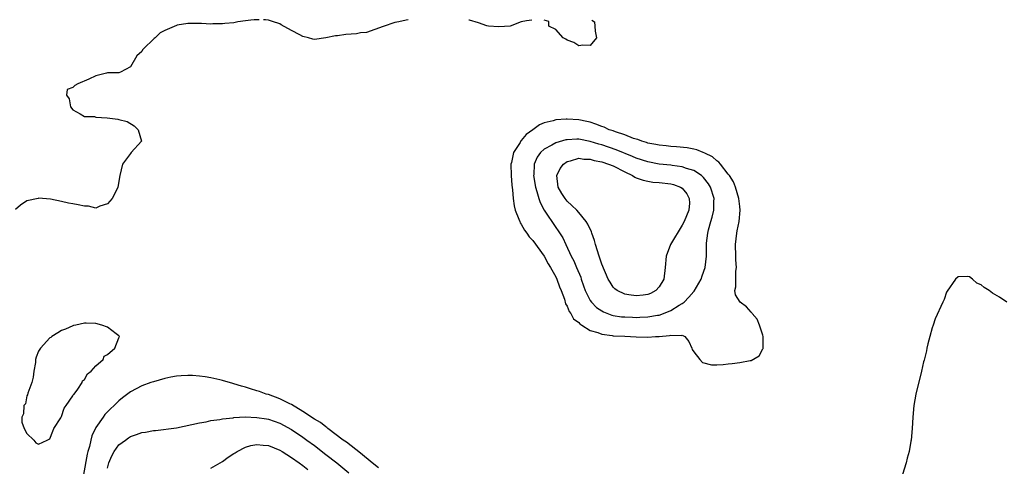
# Model space of a CAD drawing. Units: inches. Extents: x 2553000 to 2556000, y 1560000 to 1562303.
# Drawn here: x 2553588 to 2553759, y 1562224 to 1562302 of the extents above; entities that cross this region are included whole.
import ezdxf

# ---------------------------------------------------------------- set-up
doc = ezdxf.new("R2010")
doc.units = ezdxf.units.IN
doc.header["$MEASUREMENT"] = 0
doc.layers.add('LD25531560_2ft', color=161, linetype='Continuous')

msp = doc.modelspace()

# ---------------------------------------------------------------- linework, layer by layer
at = {"layer": 'LD25531560_2ft'}
for points, elevation in [([(2553629.41, 1562302.14), (2553628.51, 1562302.12), (2553627.94, 1562302.08), (2553627, 1562301.91), (2553625.67, 1562301.77), (2553625, 1562301.61), (2553623.42, 1562301.48), (2553623, 1562301.42), (2553621.34, 1562301.39), (2553621, 1562301.37), (2553619.39, 1562301.45), (2553617, 1562301.49), (2553615.14, 1562301.16), (2553615, 1562301.15), (2553613, 1562300.26), (2553612.16, 1562299.84), (2553611.33, 1562299), (2553611.14, 1562298.86), (2553609.24, 1562297), (2553609.13, 1562296.87), (2553609, 1562296.63), (2553608.13, 1562295.87), (2553607, 1562293.92), (2553605.28, 1562293), (2553605, 1562292.88), (2553603, 1562292.87), (2553602.82, 1562292.82), (2553601, 1562292.38), (2553599.79, 1562291.79), (2553597.88, 1562291), (2553597.33, 1562290.67), (2553597, 1562290.34), (2553596.02, 1562289.98), (2553595.87, 1562289), (2553596.37, 1562288.37), (2553596.55, 1562287), (2553597, 1562286.44), (2553598.23, 1562285.77), (2553599, 1562285.27), (2553600.73, 1562285.27), (2553601, 1562285.2), (2553602.94, 1562285.06), (2553604.82, 1562284.82), (2553605, 1562284.78), (2553606.41, 1562284.41), (2553607.66, 1562283.66), (2553608.35, 1562283), (2553608.95, 1562281), (2553607.15, 1562279), (2553607, 1562278.87), (2553605.62, 1562277), (2553605.14, 1562275), (2553604.81, 1562273), (2553604.61, 1562272.61), (2553603.82, 1562271), (2553603, 1562270.1), (2553601.67, 1562269.67), (2553601, 1562269.36), (2553599.69, 1562269.69), (2553599, 1562269.69), (2553597.92, 1562269.92), (2553597, 1562270.12), (2553596.21, 1562270.21), (2553595, 1562270.52), (2553593.07, 1562270.93), (2553591, 1562271.11), (2553590.95, 1562271.05), (2553589, 1562270.64), (2553587.86, 1562269.86), (2553587, 1562269.13)], 6550), ([(2553655.3, 1562302.09), (2553655, 1562302.08), (2553653.69, 1562301.75), (2553653, 1562301.63), (2553650.95, 1562300.95), (2553648.09, 1562299.91), (2553647, 1562299.85), (2553646.31, 1562299.69), (2553644.46, 1562299.54), (2553643, 1562299.33), (2553642.68, 1562299.32), (2553640.99, 1562298.99), (2553639, 1562298.7), (2553638.74, 1562298.74), (2553637.96, 1562299), (2553637, 1562299.22), (2553636.5, 1562299.5), (2553635, 1562300.25), (2553633.23, 1562301.26), (2553633, 1562301.41), (2553631.73, 1562301.83), (2553631, 1562302.03), (2553630.52, 1562302.1), (2553630.15, 1562302.14)], 6550), ([(2553676.82, 1562302.05), (2553675.91, 1562301.96), (2553675, 1562301.76), (2553673.06, 1562301), (2553671.1, 1562300.9), (2553669.3, 1562301), (2553669, 1562301.04), (2553667.53, 1562301.57), (2553665.97, 1562302.05), (2553665.87, 1562302.07)], 6550), ([(2553687.25, 1562302.04), (2553687.72, 1562301.74), (2553687.82, 1562301), (2553687.84, 1562300.16), (2553688.07, 1562299), (2553687, 1562297.64), (2553685.73, 1562297.73), (2553685, 1562297.56), (2553684.16, 1562298.16), (2553683, 1562298.59), (2553682.76, 1562298.76), (2553682.27, 1562299), (2553681, 1562300.41), (2553679.79, 1562301), (2553679.81, 1562301.85), (2553679, 1562302.04), (2553678.96, 1562302.05)], 6550), ([(2553759.47, 1562253), (2553758.17, 1562253.83), (2553757, 1562254.55), (2553756.37, 1562255), (2553755.52, 1562255.52), (2553755, 1562255.98), (2553754.28, 1562256.28), (2553753.5, 1562257), (2553753, 1562257.38), (2553752.55, 1562257.45), (2553751, 1562257.4), (2553750.53, 1562257), (2553749.09, 1562254.91), (2553749, 1562254.74), (2553748.54, 1562253.46), (2553748.34, 1562253), (2553747, 1562250.07), (2553746.64, 1562249), (2553746.49, 1562248.49), (2553746.05, 1562247), (2553745.72, 1562245.72), (2553745.55, 1562245), (2553745.48, 1562244.52), (2553745.09, 1562242.91), (2553745, 1562242.6), (2553744.65, 1562241), (2553743.64, 1562237), (2553743.28, 1562235), (2553743.11, 1562233), (2553742.99, 1562231), (2553742.8, 1562229), (2553742.77, 1562228.77), (2553742.46, 1562227), (2553742.14, 1562225.86), (2553741.93, 1562225), (2553741.34, 1562223)], 6552), ([(2553650.13, 1562224.13), (2553649.04, 1562225), (2553647, 1562226.72), (2553644.61, 1562228.61), (2553644.04, 1562229), (2553641.37, 1562231), (2553641.18, 1562231.18), (2553641, 1562231.28), (2553640.06, 1562232.06), (2553639, 1562232.65), (2553637, 1562233.95), (2553635, 1562235.15), (2553634.73, 1562235.27), (2553633, 1562236.16), (2553631, 1562236.89), (2553630.64, 1562237), (2553629.44, 1562237.44), (2553629, 1562237.58), (2553627.9, 1562237.9), (2553627, 1562238.18), (2553626.34, 1562238.34), (2553625, 1562238.77), (2553624.81, 1562238.81), (2553623, 1562239.35), (2553622.53, 1562239.47), (2553621, 1562239.81), (2553620.01, 1562239.99), (2553619, 1562240.12), (2553617.78, 1562240.22), (2553617, 1562240.24), (2553615.81, 1562240.19), (2553615, 1562240.11), (2553614.05, 1562239.95), (2553613, 1562239.72), (2553611, 1562239.15), (2553610.58, 1562239), (2553609, 1562238.4), (2553607, 1562237.37), (2553605.64, 1562236.36), (2553605, 1562235.84), (2553604.15, 1562235), (2553603.55, 1562234.45), (2553602.57, 1562233.43), (2553602.24, 1562233), (2553601, 1562231.18), (2553600.3, 1562229.7), (2553600.13, 1562229), (2553599.88, 1562227.88), (2553599.6, 1562227), (2553599.47, 1562226.53), (2553598.86, 1562223)], 6550), ([(2553603, 1562224.09), (2553603.26, 1562225), (2553603.76, 1562226.24), (2553604.2, 1562227), (2553605, 1562228.14), (2553606.12, 1562229), (2553606.64, 1562229.36), (2553607, 1562229.6), (2553608.07, 1562229.93), (2553609, 1562230.28), (2553609.65, 1562230.35), (2553611, 1562230.63), (2553611.36, 1562230.64), (2553615, 1562231.13), (2553617.69, 1562231.69), (2553619, 1562232), (2553620.19, 1562232.19), (2553621, 1562232.38), (2553622.58, 1562232.58), (2553623, 1562232.68), (2553624.88, 1562232.88), (2553625, 1562232.91), (2553626.98, 1562233.02), (2553629, 1562232.94), (2553630.66, 1562232.66), (2553631, 1562232.62), (2553633, 1562231.93), (2553635, 1562230.83), (2553637, 1562229.5), (2553637.72, 1562229), (2553639, 1562228.05), (2553641, 1562226.46), (2553642.9, 1562225), (2553645, 1562223.27)], 6548), ([(2553621, 1562224.07), (2553623, 1562225.23), (2553624, 1562226), (2553625, 1562226.63), (2553625.21, 1562226.79), (2553625.57, 1562227), (2553627, 1562227.74), (2553627.97, 1562228.03), (2553629, 1562228.22), (2553630.1, 1562228.1), (2553631, 1562228.03), (2553633, 1562227.23), (2553633.39, 1562227), (2553635, 1562225.98), (2553636.38, 1562225), (2553637, 1562224.54), (2553637.84, 1562223.84)], 6546)]:
    msp.add_lwpolyline(points, dxfattribs=dict(at, elevation=elevation))
for points, elevation in [([(2553681.19, 1562257), (2553681.66, 1562255.66), (2553681.96, 1562255), (2553682.52, 1562253.48), (2553682.72, 1562252.72), (2553683, 1562252.28), (2553683.35, 1562251.35), (2553683.62, 1562251), (2553684.11, 1562250.11), (2553685, 1562249.44), (2553685.2, 1562249.2), (2553685.56, 1562249), (2553687, 1562248.07), (2553688.29, 1562247.71), (2553689, 1562247.41), (2553690.81, 1562247.19), (2553691, 1562247.14), (2553693, 1562247.04), (2553694.01, 1562247), (2553695, 1562246.94), (2553697, 1562246.87), (2553698.37, 1562247), (2553698.97, 1562247.03), (2553700.8, 1562247.2), (2553701, 1562247.26), (2553702.84, 1562247.16), (2553703, 1562247.23), (2553703.43, 1562247), (2553704.15, 1562246.15), (2553704.67, 1562245), (2553704.74, 1562244.74), (2553705, 1562244.37), (2553706.08, 1562243), (2553706.5, 1562242.5), (2553708.07, 1562242.07), (2553709, 1562242.09), (2553710.15, 1562242.15), (2553711, 1562242.26), (2553711.69, 1562242.31), (2553713, 1562242.46), (2553714.84, 1562242.84), (2553715, 1562242.86), (2553716.38, 1562243.62), (2553717, 1562244.85), (2553717.06, 1562244.94), (2553717.07, 1562245), (2553717.08, 1562247), (2553717, 1562247.23), (2553716.47, 1562249), (2553716.02, 1562250.02), (2553715.19, 1562251), (2553715.13, 1562251.13), (2553715, 1562251.23), (2553714.17, 1562252.17), (2553713.06, 1562253), (2553712.28, 1562254.28), (2553712.16, 1562255), (2553712.34, 1562255.66), (2553712.33, 1562257), (2553712.35, 1562258.35), (2553712.46, 1562259), (2553712.34, 1562260.34), (2553712.34, 1562261), (2553712.24, 1562263), (2553712.47, 1562265), (2553712.58, 1562265.42), (2553712.9, 1562267), (2553713.1, 1562269), (2553713, 1562269.62), (2553712.84, 1562271), (2553712.25, 1562273), (2553711.91, 1562273.91), (2553711.2, 1562275), (2553711, 1562275.28), (2553709.63, 1562277), (2553709.37, 1562277.37), (2553709, 1562277.59), (2553708.29, 1562278.29), (2553706.92, 1562278.92), (2553706.65, 1562279), (2553705.52, 1562279.52), (2553705, 1562279.6), (2553703.85, 1562279.85), (2553702.02, 1562280.02), (2553701, 1562280.08), (2553700.18, 1562280.18), (2553699, 1562280.29), (2553698.42, 1562280.43), (2553697, 1562280.68), (2553696.77, 1562280.77), (2553695.95, 1562281), (2553695.28, 1562281.28), (2553695, 1562281.34), (2553694.51, 1562281.49), (2553693, 1562282.1), (2553691.38, 1562282.62), (2553691, 1562282.77), (2553690.3, 1562283), (2553689.42, 1562283.42), (2553689, 1562283.55), (2553687.98, 1562283.98), (2553687, 1562284.28), (2553686.43, 1562284.43), (2553685, 1562284.71), (2553683, 1562284.83), (2553682.8, 1562284.8), (2553681, 1562284.71), (2553680.56, 1562284.56), (2553679, 1562284.21), (2553678.14, 1562283.86), (2553677.02, 1562283), (2553675.85, 1562282.15), (2553675, 1562281.11), (2553674.94, 1562281.06), (2553674.79, 1562280.79), (2553673.64, 1562279), (2553673.29, 1562277.29), (2553673.21, 1562277), (2553673.22, 1562275), (2553673.33, 1562273.33), (2553673.47, 1562272.53), (2553673.58, 1562271), (2553673.74, 1562269.74), (2553673.94, 1562269), (2553674.59, 1562267.41), (2553674.72, 1562267), (2553674.81, 1562266.81), (2553675, 1562266.55), (2553675.54, 1562265.54), (2553675.95, 1562265), (2553676.37, 1562264.37), (2553677, 1562263.74), (2553678.98, 1562261), (2553679.65, 1562259.65), (2553680.07, 1562259), (2553681, 1562257.38)], 6552), ([(2553703, 1562276.53), (2553701.24, 1562276.76), (2553701, 1562276.81), (2553699, 1562277.01), (2553697, 1562277.38), (2553695, 1562278.03), (2553694.33, 1562278.33), (2553691.52, 1562279.52), (2553689, 1562280.36), (2553688.49, 1562280.49), (2553687, 1562280.95), (2553685, 1562281.32), (2553684.67, 1562281.33), (2553683, 1562281.26), (2553682.77, 1562281.23), (2553681, 1562280.73), (2553680.33, 1562280.33), (2553679, 1562279.61), (2553678.32, 1562279), (2553677.76, 1562278.24), (2553677.22, 1562277), (2553677.16, 1562275.16), (2553677.14, 1562275), (2553677.48, 1562273), (2553677.73, 1562272.27), (2553678.08, 1562271), (2553678.3, 1562270.3), (2553679, 1562269), (2553681, 1562265.95), (2553681.41, 1562265.41), (2553682.2, 1562264.2), (2553682.73, 1562263), (2553683.68, 1562261), (2553684.16, 1562260.16), (2553684.63, 1562259), (2553685.34, 1562257.34), (2553685.44, 1562257), (2553685.85, 1562255.85), (2553686.13, 1562255), (2553687, 1562253.28), (2553687.19, 1562253), (2553688.07, 1562252.07), (2553689, 1562251.45), (2553689.29, 1562251.29), (2553690.74, 1562250.74), (2553691, 1562250.69), (2553692.46, 1562250.46), (2553693, 1562250.41), (2553694.35, 1562250.35), (2553695, 1562250.34), (2553695.65, 1562250.35), (2553697, 1562250.42), (2553698.72, 1562250.72), (2553699, 1562250.75), (2553699.75, 1562251), (2553701, 1562251.53), (2553702.48, 1562252.48), (2553703, 1562252.78), (2553703.31, 1562253), (2553704.17, 1562253.83), (2553705, 1562254.85), (2553705.08, 1562254.92), (2553706.28, 1562257), (2553706.44, 1562257.56), (2553707, 1562259), (2553707.21, 1562261), (2553707.22, 1562263), (2553707.24, 1562263.24), (2553707.43, 1562265), (2553707.57, 1562265.57), (2553707.97, 1562267), (2553708.22, 1562267.78), (2553708.49, 1562269), (2553708.51, 1562270.51), (2553708.55, 1562271), (2553707.93, 1562273), (2553707.59, 1562273.59), (2553706.7, 1562274.7), (2553706.34, 1562275), (2553705, 1562275.88), (2553703.75, 1562276.25)], 6554), ([(2553683, 1562277.46), (2553683.58, 1562277.58), (2553685, 1562278.02), (2553685.89, 1562277.89), (2553687, 1562277.86), (2553687.66, 1562277.66), (2553689, 1562277.4), (2553690.2, 1562277), (2553691, 1562276.68), (2553693, 1562275.64), (2553694.36, 1562275), (2553694.75, 1562274.74), (2553695, 1562274.63), (2553696.19, 1562274.19), (2553697, 1562274.03), (2553697.89, 1562273.89), (2553699, 1562273.82), (2553701, 1562273.57), (2553701.47, 1562273.47), (2553702.72, 1562273), (2553703, 1562272.8), (2553703.82, 1562271.82), (2553704.23, 1562271), (2553704.24, 1562270.24), (2553704.13, 1562269), (2553703.34, 1562267), (2553703, 1562266.36), (2553700.94, 1562263), (2553700.18, 1562261), (2553700.03, 1562259), (2553699.78, 1562257), (2553699, 1562255.64), (2553698.41, 1562255), (2553697.48, 1562254.52), (2553697, 1562254.32), (2553696.23, 1562254.23), (2553695, 1562254.07), (2553693.72, 1562254.28), (2553693, 1562254.37), (2553691.66, 1562255), (2553691.29, 1562255.29), (2553691, 1562255.58), (2553690.44, 1562256.44), (2553690.13, 1562257), (2553689, 1562259.62), (2553688.52, 1562261), (2553687.9, 1562263), (2553687.71, 1562263.71), (2553687.3, 1562265), (2553687.22, 1562265.22), (2553686.55, 1562266.55), (2553686.3, 1562267), (2553685, 1562268.61), (2553684.64, 1562269), (2553683.82, 1562269.82), (2553683, 1562270.57), (2553682.79, 1562270.79), (2553682.62, 1562271), (2553682.08, 1562271.92), (2553681.42, 1562273), (2553681.18, 1562275), (2553681.77, 1562276.23), (2553682.34, 1562277)], 6556), ([(2553601, 1562241.93), (2553602.23, 1562243), (2553602.43, 1562243.57), (2553603, 1562243.9), (2553604.31, 1562245), (2553605, 1562246.78), (2553605.1, 1562247), (2553605, 1562247.14), (2553604.5, 1562247.5), (2553603, 1562248.65), (2553602.01, 1562249), (2553601, 1562249.25), (2553599.33, 1562249.33), (2553599, 1562249.31), (2553597.5, 1562249), (2553597.1, 1562248.9), (2553597, 1562248.89), (2553595.71, 1562248.29), (2553595, 1562248.05), (2553594.37, 1562247.63), (2553593.32, 1562247), (2553593.15, 1562246.85), (2553593, 1562246.76), (2553591.35, 1562245), (2553591, 1562244.44), (2553590.59, 1562243.41), (2553590.51, 1562243), (2553590.48, 1562242.48), (2553590.22, 1562241), (2553590.08, 1562239.92), (2553589.87, 1562239), (2553589.15, 1562237.15), (2553589.12, 1562236.88), (2553589, 1562236.69), (2553588.72, 1562235.28), (2553588.47, 1562235), (2553588.42, 1562233.58), (2553588.1, 1562233), (2553588.1, 1562232.1), (2553588.53, 1562231), (2553589, 1562230.15), (2553590.21, 1562229), (2553590.53, 1562228.53), (2553591, 1562228.27), (2553592.49, 1562229), (2553592.84, 1562229.16), (2553593, 1562229.2), (2553593.48, 1562230.52), (2553593.7, 1562231), (2553594.88, 1562232.88), (2553594.96, 1562233.04), (2553595, 1562233.07), (2553595.48, 1562234.52), (2553595.84, 1562235), (2553597, 1562236.68), (2553597.1, 1562236.9), (2553597.19, 1562237), (2553597.84, 1562237.84), (2553598.6, 1562239), (2553598.69, 1562239.31), (2553599, 1562239.53), (2553599.51, 1562240.49), (2553600.19, 1562241)], 6552)]:
    msp.add_lwpolyline(points, close=True, dxfattribs=dict(at, elevation=elevation))

doc.saveas('drawing.dxf')
